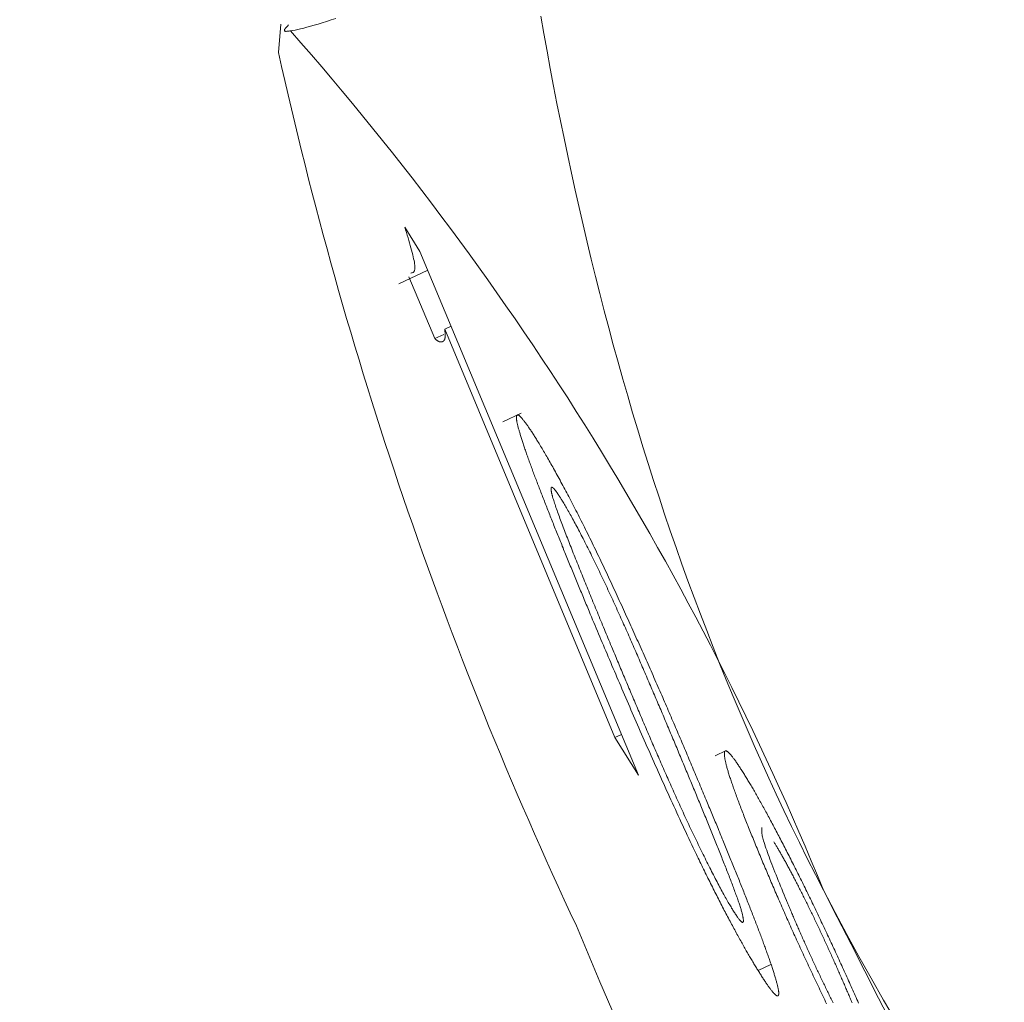
# Model space of a CAD drawing. Units: millimetres. Extents: x 280.5 to 337.9, y 162.4 to 226.8.
# Drawn here: x 320.1 to 320.2, y 171.1 to 171.1 of the extents above; entities that cross this region are included whole.
import ezdxf

# ---------------------------------------------------------------- set-up
doc = ezdxf.new("R2010")
doc.units = ezdxf.units.MM
doc.header["$MEASUREMENT"] = 0
doc.linetypes.add('AI-Linetype-0', pattern=[2.116667, 1.058333, -1.058333])
doc.layers.add('Ebene 1', color=7, linetype='Continuous', lineweight=0)

# ---------------------------------------------------------------- blocks, each defined once
blk = doc.blocks.new('Block_0')
at = {"layer": 'Ebene 1', "color": 250, "lineweight": 9}
for p, q in [((320.131835, 171.123716), (320.131764, 171.122845)), ((320.13568, 171.117433), (320.136147, 171.11668)), ((320.136147, 171.11668), (320.142915, 171.100451)), ((320.135499, 171.115678), (320.136391, 171.116096)), ((320.136609, 171.113978), (320.135809, 171.115896)), ((320.136888, 171.114109), (320.136609, 171.113978)), ((320.137115, 171.11436), (320.136916, 171.114267)), ((320.14219, 171.10162), (320.136916, 171.114267)), ((320.139284, 171.111669), (320.138712, 171.111401)), ((320.142389, 171.101713), (320.14219, 171.10162)), ((320.142915, 171.100451), (320.14219, 171.10162)), ((320.145638, 171.101219), (320.14529, 171.101056)), ((320.147023, 171.094584), (320.146626, 171.094398))]:
    blk.add_line(p, q, dxfattribs=at)
for points in [[(320.133541, 171.123898), (320.133395, 171.12385), (320.133255, 171.123805), (320.133121, 171.123764), (320.132993, 171.123725), (320.132872, 171.123689), (320.132757, 171.123656), (320.132649, 171.123626), (320.132547, 171.1236), (320.132452, 171.123576), (320.132363, 171.123555), (320.132281, 171.123538), (320.132206, 171.123524), (320.132137, 171.123513)], [(320.14865, 171.096886), (320.148398, 171.097378), (320.148149, 171.097872), (320.147903, 171.098367), (320.147661, 171.098864), (320.147423, 171.099363), (320.147187, 171.099864), (320.146956, 171.100365), (320.146728, 171.100869), (320.146503, 171.101373), (320.146282, 171.101879), (320.146064, 171.102386), (320.14585, 171.102893), (320.14564, 171.103402), (320.145433, 171.103912), (320.14523, 171.104422), (320.145031, 171.104934), (320.144835, 171.105446), (320.144642, 171.10596), (320.144452, 171.106475), (320.144266, 171.10699), (320.144084, 171.107507), (320.143904, 171.108025), (320.143728, 171.108543), (320.143555, 171.109063), (320.143386, 171.109584), (320.143219, 171.110105), (320.143056, 171.110628), (320.142895, 171.111151), (320.142738, 171.111676), (320.142584, 171.112201), (320.142433, 171.112727), (320.142284, 171.113254), (320.142139, 171.113782), (320.141997, 171.114311), (320.141857, 171.114841), (320.141721, 171.115372), (320.141587, 171.115903), (320.141456, 171.116435), (320.141327, 171.116969), (320.141201, 171.117503), (320.141078, 171.118037), (320.140958, 171.118573), (320.14084, 171.119109), (320.140725, 171.119646), (320.140612, 171.120184), (320.140502, 171.120723), (320.140394, 171.121262), (320.140289, 171.121802), (320.140186, 171.122343), (320.140085, 171.122885), (320.139987, 171.123427), (320.139891, 171.12397)], [(320.132137, 171.123513), (320.132117, 171.12351), (320.132096, 171.123507), (320.132077, 171.123504), (320.132058, 171.123502), (320.13204, 171.1235), (320.132023, 171.123499), (320.132007, 171.123498), (320.131993, 171.123498), (320.131981, 171.123499), (320.131971, 171.123501), (320.131963, 171.123504), (320.131956, 171.123507), (320.131952, 171.123512), (320.131949, 171.123517), (320.131947, 171.123523), (320.131947, 171.123529), (320.131949, 171.123537), (320.131952, 171.123545), (320.131956, 171.123553), (320.131961, 171.123562), (320.131967, 171.123571), (320.131975, 171.123581), (320.131983, 171.123592), (320.131992, 171.123603), (320.132001, 171.123614), (320.132011, 171.123625), (320.132022, 171.123637), (320.132033, 171.123648), (320.132045, 171.12366), (320.132057, 171.123672), (320.132069, 171.123685), (320.132081, 171.123697)], [(320.135869, 171.116009), (320.135883, 171.116013), (320.135897, 171.116016), (320.135911, 171.11602), (320.135924, 171.116026), (320.135937, 171.116032), (320.135949, 171.116041), (320.135959, 171.116051), (320.135969, 171.116064), (320.135977, 171.116079), (320.135984, 171.116098), (320.135989, 171.11612), (320.135992, 171.116146), (320.135993, 171.116175), (320.135992, 171.11621), (320.135989, 171.116249), (320.135983, 171.116293), (320.135976, 171.116342), (320.135965, 171.116395), (320.135953, 171.116452), (320.135939, 171.116513), (320.135924, 171.116577), (320.135907, 171.116645), (320.135888, 171.116715), (320.135868, 171.116788), (320.135847, 171.116864), (320.135825, 171.116941), (320.135802, 171.11702), (320.135779, 171.117101), (320.135755, 171.117183), (320.13573, 171.117266), (320.135705, 171.117349), (320.13568, 171.117433)], [(320.136916, 171.114267), (320.136918, 171.11425), (320.13692, 171.114234), (320.136923, 171.114218), (320.136924, 171.114202), (320.136926, 171.114187), (320.136928, 171.114172), (320.136929, 171.114157), (320.136931, 171.114143), (320.136932, 171.114129), (320.136932, 171.114116), (320.136933, 171.114103), (320.136933, 171.114091), (320.136933, 171.114079), (320.136933, 171.114068), (320.136932, 171.114057), (320.136932, 171.114047), (320.136931, 171.114037), (320.13693, 171.114028), (320.136928, 171.114018), (320.136927, 171.114009), (320.136926, 171.114001), (320.136924, 171.113992), (320.136922, 171.113984), (320.13692, 171.113976), (320.136918, 171.113969), (320.136916, 171.113962), (320.136914, 171.113955), (320.136911, 171.113949), (320.136909, 171.113943), (320.136906, 171.113937), (320.136903, 171.113931), (320.136899, 171.113926), (320.136896, 171.113922), (320.136893, 171.113917), (320.136889, 171.113913), (320.136885, 171.113909), (320.136882, 171.113905), (320.136878, 171.113902), (320.136873, 171.113899), (320.136869, 171.113896), (320.136865, 171.113893), (320.136861, 171.11389), (320.136856, 171.113888), (320.136852, 171.113886), (320.136847, 171.113884), (320.136842, 171.113882), (320.136837, 171.113881), (320.136833, 171.113879), (320.136828, 171.113878), (320.136822, 171.113877), (320.136817, 171.113876), (320.136812, 171.113876), (320.136807, 171.113875), (320.136801, 171.113875), (320.136796, 171.113875), (320.13679, 171.113875), (320.136784, 171.113876), (320.136778, 171.113876), (320.136772, 171.113877), (320.136766, 171.113879), (320.13676, 171.11388), (320.136753, 171.113882), (320.136747, 171.113884), (320.13674, 171.113887), (320.136733, 171.113889), (320.136726, 171.113893), (320.136719, 171.113896), (320.136712, 171.1139), (320.136704, 171.113905), (320.136696, 171.113909), (320.136688, 171.113915), (320.13668, 171.11392), (320.136672, 171.113927), (320.136663, 171.113933), (320.136654, 171.11394), (320.136645, 171.113947), (320.136636, 171.113955), (320.136627, 171.113963), (320.136618, 171.11397), (320.136609, 171.113978)], [(320.14139, 171.105533), (320.141368, 171.105585), (320.141346, 171.105638), (320.141324, 171.105691), (320.141302, 171.105743), (320.14128, 171.105796), (320.141258, 171.105849), (320.141236, 171.105901), (320.141214, 171.105954), (320.141192, 171.106007), (320.141171, 171.106059), (320.141149, 171.106111), (320.141127, 171.106164), (320.141106, 171.106216), (320.141084, 171.106268), (320.141062, 171.106321), (320.141041, 171.106373), (320.141019, 171.106425), (320.140998, 171.106477), (320.140976, 171.106529), (320.140955, 171.10658), (320.140934, 171.106632), (320.140912, 171.106684), (320.140891, 171.106735), (320.14087, 171.106787), (320.140849, 171.106838), (320.140828, 171.106889), (320.140807, 171.106941), (320.140786, 171.106992), (320.140765, 171.107043), (320.140744, 171.107094), (320.140723, 171.107145), (320.140703, 171.107195), (320.140682, 171.107246), (320.140661, 171.107297), (320.140641, 171.107347), (320.14062, 171.107397), (320.1406, 171.107448), (320.14058, 171.107498), (320.140559, 171.107548), (320.140539, 171.107598), (320.140519, 171.107647), (320.140499, 171.107697), (320.140479, 171.107746), (320.140459, 171.107796), (320.140439, 171.107845), (320.140419, 171.107894), (320.140399, 171.107943), (320.14038, 171.107993), (320.14036, 171.108041), (320.14034, 171.10809), (320.140321, 171.108139), (320.140301, 171.108188), (320.140282, 171.108236), (320.140263, 171.108285), (320.140243, 171.108333), (320.140224, 171.108381), (320.140205, 171.108429), (320.140186, 171.108477), (320.140167, 171.108524), (320.140148, 171.108572), (320.14013, 171.108619), (320.140111, 171.108666), (320.140093, 171.108713), (320.140074, 171.10876), (320.140056, 171.108806), (320.140038, 171.108852), (320.14002, 171.108899), (320.140002, 171.108945), (320.139984, 171.108991), (320.139966, 171.109036), (320.139948, 171.109082), (320.139931, 171.109127), (320.139913, 171.109173), (320.139896, 171.109218), (320.139878, 171.109263), (320.139861, 171.109307), (320.139844, 171.109352), (320.139827, 171.109396), (320.13981, 171.10944), (320.139794, 171.109483), (320.139777, 171.109527), (320.139761, 171.10957), (320.139744, 171.109613), (320.139728, 171.109655), (320.139712, 171.109698), (320.139697, 171.10974), (320.139681, 171.109782), (320.139665, 171.109823), (320.13965, 171.109865), (320.139635, 171.109906), (320.13962, 171.109947), (320.139605, 171.109987), (320.13959, 171.110028), (320.139575, 171.110068), (320.139561, 171.110108), (320.139546, 171.110147), (320.139532, 171.110186), (320.139518, 171.110225), (320.139504, 171.110263), (320.139491, 171.110301), (320.139477, 171.110339), (320.139464, 171.110376), (320.139451, 171.110413), (320.139438, 171.110449), (320.139426, 171.110485), (320.139414, 171.110521), (320.139402, 171.110556), (320.13939, 171.11059), (320.139378, 171.110625), (320.139367, 171.110659), (320.139356, 171.110692), (320.139345, 171.110725), (320.139334, 171.110758), (320.139324, 171.11079), (320.139313, 171.110822), (320.139303, 171.110853), (320.139293, 171.110884), (320.139283, 171.110915), (320.139274, 171.110945), (320.139265, 171.110974), (320.139256, 171.111003), (320.139248, 171.111031), (320.13924, 171.111059), (320.139232, 171.111086), (320.139224, 171.111112), (320.139217, 171.111138), (320.13921, 171.111163), (320.139203, 171.111188), (320.139196, 171.111213), (320.13919, 171.111237), (320.139184, 171.111261), (320.139178, 171.111284), (320.139173, 171.111306), (320.139167, 171.111328), (320.139163, 171.111349), (320.139158, 171.111369), (320.139154, 171.111388), (320.139151, 171.111406), (320.139148, 171.111424), (320.139145, 171.11144), (320.139143, 171.111456), (320.139141, 171.111471), (320.139139, 171.111486), (320.139138, 171.111499), (320.139137, 171.111513), (320.139137, 171.111525), (320.139136, 171.111536), (320.139137, 171.111547), (320.139137, 171.111557), (320.139138, 171.111566), (320.139139, 171.111575), (320.139141, 171.111582), (320.139143, 171.111589), (320.139146, 171.111595), (320.139148, 171.1116), (320.139152, 171.111604), (320.139155, 171.111608), (320.139159, 171.111611), (320.139164, 171.111612), (320.139169, 171.111614), (320.139174, 171.111614), (320.139179, 171.111614), (320.139185, 171.111613), (320.139191, 171.111611), (320.139197, 171.111609), (320.139204, 171.111605), (320.139211, 171.111602), (320.139218, 171.111597), (320.139226, 171.111591), (320.139235, 171.111585), (320.139243, 171.111577), (320.139253, 171.111569), (320.139262, 171.111559), (320.139272, 171.111549), (320.139283, 171.111537), (320.139293, 171.111526), (320.139304, 171.111513), (320.139316, 171.1115), (320.139327, 171.111486), (320.139339, 171.111472), (320.139351, 171.111457), (320.139364, 171.111441), (320.139376, 171.111425), (320.139389, 171.111408), (320.139402, 171.111391), (320.139415, 171.111373), (320.139429, 171.111355), (320.139443, 171.111336), (320.139457, 171.111316), (320.139471, 171.111296), (320.139486, 171.111275), (320.139501, 171.111254), (320.139516, 171.111232), (320.139532, 171.111209), (320.139547, 171.111186), (320.139563, 171.111162), (320.13958, 171.111137), (320.139596, 171.111112), (320.139613, 171.111087), (320.13963, 171.11106), (320.139647, 171.111034), (320.139664, 171.111006), (320.139682, 171.110978), (320.1397, 171.11095), (320.139718, 171.110922), (320.139736, 171.110893), (320.139754, 171.110864), (320.139772, 171.110835)], [(320.139772, 171.110835), (320.139795, 171.110798), (320.139817, 171.110761), (320.13984, 171.110724), (320.139863, 171.110686), (320.139886, 171.110648), (320.139909, 171.11061), (320.139932, 171.110571), (320.139956, 171.110532), (320.139979, 171.110492), (320.140003, 171.110451), (320.140028, 171.11041), (320.140053, 171.110368), (320.140078, 171.110324), (320.140103, 171.110281), (320.140129, 171.110236), (320.140155, 171.11019), (320.140181, 171.110144), (320.140208, 171.110097), (320.140234, 171.11005), (320.140262, 171.110001), (320.140289, 171.109952), (320.140317, 171.109903), (320.140345, 171.109852), (320.140373, 171.109801), (320.140401, 171.109749), (320.14043, 171.109697), (320.140459, 171.109644), (320.140488, 171.109591), (320.140517, 171.109536), (320.140547, 171.109482), (320.140576, 171.109426), (320.140606, 171.10937), (320.140637, 171.109314), (320.140667, 171.109257), (320.140698, 171.109199), (320.140728, 171.109141), (320.140759, 171.109082), (320.140791, 171.109022), (320.140822, 171.108962), (320.140853, 171.108902), (320.140885, 171.108841), (320.140917, 171.108779), (320.140949, 171.108717), (320.140982, 171.108654), (320.141014, 171.10859), (320.141047, 171.108526), (320.141079, 171.108462), (320.141112, 171.108397), (320.141145, 171.108332), (320.141179, 171.108266), (320.141212, 171.1082), (320.141245, 171.108133), (320.141279, 171.108066), (320.141312, 171.107998), (320.141346, 171.10793), (320.14138, 171.107861), (320.141414, 171.107793), (320.141448, 171.107724), (320.141482, 171.107654), (320.141516, 171.107584), (320.14155, 171.107514), (320.141584, 171.107444), (320.141618, 171.107374), (320.141652, 171.107303), (320.141686, 171.107232), (320.14172, 171.107161), (320.141754, 171.10709), (320.141788, 171.107018), (320.141822, 171.106947), (320.141855, 171.106875), (320.141889, 171.106803), (320.141923, 171.106731), (320.141957, 171.10666), (320.14199, 171.106588), (320.142024, 171.106516), (320.142057, 171.106444), (320.142091, 171.106372), (320.142124, 171.1063), (320.142158, 171.106229), (320.142191, 171.106157), (320.142224, 171.106085), (320.142257, 171.106013), (320.14229, 171.105942), (320.142323, 171.10587), (320.142356, 171.105798), (320.142389, 171.105727), (320.142421, 171.105655), (320.142454, 171.105584), (320.142487, 171.105512), (320.142519, 171.105441), (320.142551, 171.10537), (320.142584, 171.105299), (320.142616, 171.105227), (320.142648, 171.105156), (320.142681, 171.105085), (320.142713, 171.105014), (320.142745, 171.104943), (320.142777, 171.104873), (320.142808, 171.104802), (320.14284, 171.104731), (320.142872, 171.104661), (320.142904, 171.10459), (320.142935, 171.10452), (320.142967, 171.104449), (320.142998, 171.104379), (320.143029, 171.104309), (320.143061, 171.104239), (320.143092, 171.104169), (320.143123, 171.104099), (320.143154, 171.104029), (320.143185, 171.10396), (320.143216, 171.10389), (320.143247, 171.10382), (320.143277, 171.103751), (320.143308, 171.103682), (320.143339, 171.103613), (320.143369, 171.103544), (320.143399, 171.103475), (320.14343, 171.103406), (320.14346, 171.103337), (320.14349, 171.103269), (320.14352, 171.1032), (320.14355, 171.103132), (320.143579, 171.103064), (320.143609, 171.102996), (320.143639, 171.102928), (320.143668, 171.10286), (320.143697, 171.102793), (320.143726, 171.102726), (320.143755, 171.102659), (320.143784, 171.102591), (320.143813, 171.102525), (320.143842, 171.102458), (320.143871, 171.102391), (320.143899, 171.102325), (320.143928, 171.102259), (320.143956, 171.102193), (320.143984, 171.102127), (320.144013, 171.102061), (320.144041, 171.101995), (320.144069, 171.101929), (320.144097, 171.101864), (320.144125, 171.101798), (320.144153, 171.101733), (320.14418, 171.101668), (320.144208, 171.101602), (320.144236, 171.101537), (320.144263, 171.101472), (320.144291, 171.101407), (320.144319, 171.101342), (320.144346, 171.101278), (320.144374, 171.101213), (320.144401, 171.101148), (320.144428, 171.101084), (320.144455, 171.101019), (320.144483, 171.100955), (320.14451, 171.100891), (320.144537, 171.100827), (320.144564, 171.100763), (320.144591, 171.100699), (320.144617, 171.100635), (320.144644, 171.100572), (320.144671, 171.100508), (320.144698, 171.100444), (320.144724, 171.100381), (320.144751, 171.100318), (320.144777, 171.100255), (320.144804, 171.100191), (320.14483, 171.100128), (320.144857, 171.100065), (320.144883, 171.100002), (320.144909, 171.099939), (320.144936, 171.099876), (320.144962, 171.099813), (320.144988, 171.099751), (320.145014, 171.099688)], [(320.140545, 171.108975), (320.140534, 171.108992), (320.140524, 171.109009), (320.140513, 171.109026), (320.140503, 171.109043), (320.140492, 171.109059), (320.140482, 171.109075), (320.140471, 171.109091), (320.140461, 171.109107), (320.140451, 171.109122), (320.140442, 171.109137), (320.140432, 171.109151), (320.140423, 171.109165), (320.140414, 171.109179), (320.140405, 171.109192), (320.140396, 171.109204), (320.140387, 171.109216), (320.140379, 171.109228), (320.140371, 171.109239), (320.140363, 171.10925), (320.140355, 171.10926), (320.140347, 171.10927), (320.14034, 171.109279), (320.140333, 171.109288), (320.140325, 171.109297), (320.140319, 171.109305), (320.140312, 171.109313), (320.140306, 171.10932), (320.140299, 171.109327), (320.140293, 171.109333), (320.140287, 171.109339), (320.140282, 171.109345), (320.140276, 171.10935), (320.140271, 171.109355), (320.140266, 171.109359), (320.140261, 171.109363), (320.140256, 171.109366), (320.140252, 171.109369), (320.140248, 171.109371), (320.140244, 171.109373), (320.14024, 171.109374), (320.140237, 171.109374), (320.140233, 171.109374), (320.14023, 171.109374), (320.140228, 171.109373), (320.140225, 171.109372), (320.140223, 171.10937), (320.140221, 171.109368), (320.140219, 171.109365), (320.140217, 171.109362), (320.140215, 171.109359), (320.140214, 171.109355), (320.140213, 171.109351), (320.140212, 171.109347), (320.140211, 171.109342), (320.14021, 171.109337), (320.14021, 171.109331), (320.140209, 171.109325), (320.140209, 171.109319), (320.140209, 171.109312), (320.14021, 171.109304), (320.14021, 171.109296), (320.140211, 171.109288), (320.140212, 171.109279), (320.140214, 171.10927), (320.140215, 171.10926), (320.140217, 171.10925), (320.140219, 171.109239), (320.140221, 171.109228), (320.140223, 171.109217), (320.140226, 171.109205), (320.140228, 171.109193), (320.140231, 171.109181), (320.140234, 171.109169), (320.140237, 171.109156), (320.14024, 171.109143), (320.140243, 171.10913), (320.140247, 171.109117), (320.14025, 171.109103), (320.140253, 171.10909), (320.140256, 171.109076)], [(320.140256, 171.109076), (320.140269, 171.109038), (320.140281, 171.108999), (320.140293, 171.10896), (320.140306, 171.10892), (320.140319, 171.10888), (320.140333, 171.108838), (320.140348, 171.108795), (320.140363, 171.10875), (320.140379, 171.108704), (320.140396, 171.108656), (320.140413, 171.108608), (320.140431, 171.108558), (320.14045, 171.108508), (320.140468, 171.108457), (320.140487, 171.108406), (320.140507, 171.108353), (320.140526, 171.108301), (320.140546, 171.108248), (320.140566, 171.108194), (320.140587, 171.10814), (320.140608, 171.108085), (320.140629, 171.10803), (320.14065, 171.107974), (320.140671, 171.107918), (320.140693, 171.107862), (320.140715, 171.107805), (320.140738, 171.107747), (320.14076, 171.10769), (320.140783, 171.107631), (320.140806, 171.107573), (320.140829, 171.107514), (320.140852, 171.107454), (320.140876, 171.107395), (320.1409, 171.107334), (320.140924, 171.107274), (320.140948, 171.107213), (320.140972, 171.107152), (320.140997, 171.107091), (320.141021, 171.107029), (320.141046, 171.106968), (320.141071, 171.106906), (320.141096, 171.106844), (320.141121, 171.106781), (320.141146, 171.106719), (320.141171, 171.106656), (320.141197, 171.106593), (320.141222, 171.10653), (320.141248, 171.106467), (320.141273, 171.106404), (320.141299, 171.106341), (320.141325, 171.106277), (320.141351, 171.106213), (320.141377, 171.106149), (320.141403, 171.106085), (320.14143, 171.10602), (320.141456, 171.105956), (320.141483, 171.105891), (320.141509, 171.105826), (320.141536, 171.105761), (320.141563, 171.105696), (320.14159, 171.105631), (320.141617, 171.105565), (320.141644, 171.105499), (320.141671, 171.105434), (320.141698, 171.105368), (320.141725, 171.105302), (320.141753, 171.105236), (320.14178, 171.105169), (320.141807, 171.105103), (320.141835, 171.105037), (320.141862, 171.10497), (320.14189, 171.104904), (320.141918, 171.104837), (320.141945, 171.104771), (320.141973, 171.104704), (320.142001, 171.104637), (320.142028, 171.10457), (320.142056, 171.104504), (320.142084, 171.104437), (320.142112, 171.10437)], [(320.144287, 171.100863), (320.144264, 171.100918), (320.14424, 171.100974), (320.144217, 171.101029), (320.144194, 171.101084), (320.144171, 171.10114), (320.144148, 171.101195), (320.144125, 171.10125), (320.144102, 171.101306), (320.144078, 171.101361), (320.144055, 171.101417), (320.144032, 171.101472), (320.144009, 171.101528), (320.143985, 171.101583), (320.143962, 171.101639), (320.143939, 171.101695), (320.143915, 171.101751), (320.143892, 171.101807), (320.143868, 171.101863), (320.143844, 171.101919), (320.143821, 171.101975), (320.143797, 171.102031), (320.143773, 171.102088), (320.143749, 171.102144), (320.143726, 171.102201), (320.143702, 171.102257), (320.143678, 171.102314), (320.143654, 171.102371), (320.14363, 171.102427), (320.143606, 171.102484), (320.143581, 171.102541), (320.143557, 171.102598), (320.143533, 171.102655), (320.143509, 171.102713), (320.143484, 171.10277), (320.14346, 171.102827), (320.143436, 171.102884), (320.143411, 171.102942), (320.143387, 171.102999), (320.143362, 171.103057), (320.143337, 171.103115), (320.143313, 171.103172), (320.143288, 171.10323), (320.143263, 171.103288), (320.143238, 171.103346), (320.143213, 171.103404), (320.143188, 171.103462), (320.143163, 171.103521), (320.143138, 171.103579), (320.143113, 171.103638), (320.143088, 171.103696), (320.143063, 171.103755), (320.143037, 171.103813), (320.143012, 171.103872), (320.142986, 171.103931), (320.142961, 171.10399), (320.142935, 171.10405), (320.142909, 171.104109), (320.142884, 171.104168), (320.142858, 171.104228), (320.142832, 171.104288), (320.142806, 171.104347), (320.142779, 171.104407), (320.142753, 171.104467), (320.142727, 171.104528), (320.1427, 171.104588), (320.142674, 171.104648), (320.142647, 171.104709), (320.14262, 171.104769), (320.142594, 171.10483), (320.142567, 171.104891), (320.14254, 171.104952), (320.142513, 171.105013), (320.142485, 171.105075), (320.142458, 171.105136), (320.142431, 171.105198), (320.142403, 171.105259), (320.142375, 171.105321), (320.142347, 171.105383), (320.14232, 171.105445), (320.142291, 171.105508), (320.142263, 171.10557), (320.142235, 171.105633), (320.142207, 171.105695), (320.142178, 171.105758), (320.142149, 171.105821), (320.14212, 171.105884), (320.142091, 171.105947), (320.142062, 171.10601), (320.142033, 171.106073), (320.142004, 171.106136), (320.141974, 171.1062), (320.141945, 171.106263), (320.141915, 171.106326), (320.141885, 171.106389), (320.141856, 171.106452), (320.141826, 171.106515), (320.141796, 171.106578), (320.141766, 171.10664), (320.141736, 171.106703), (320.141706, 171.106765), (320.141676, 171.106827), (320.141646, 171.106889), (320.141616, 171.106951), (320.141587, 171.107013), (320.141557, 171.107074), (320.141527, 171.107135), (320.141497, 171.107196), (320.141467, 171.107256), (320.141438, 171.107317), (320.141408, 171.107377), (320.141378, 171.107436), (320.141349, 171.107495), (320.14132, 171.107553), (320.14129, 171.107611), (320.141261, 171.107668), (320.141233, 171.107725), (320.141204, 171.107781), (320.141176, 171.107836), (320.141147, 171.107891), (320.141119, 171.107945), (320.141091, 171.107999), (320.141064, 171.108052), (320.141036, 171.108104), (320.141009, 171.108155), (320.140982, 171.108206), (320.140956, 171.108255), (320.14093, 171.108304), (320.140904, 171.108351), (320.140879, 171.108398), (320.140854, 171.108444), (320.140829, 171.108488), (320.140805, 171.108532), (320.140781, 171.108575), (320.140757, 171.108616), (320.140734, 171.108657), (320.140711, 171.108696), (320.140689, 171.108735), (320.140668, 171.108772), (320.140646, 171.108808), (320.140626, 171.108842), (320.140605, 171.108876), (320.140585, 171.10891), (320.140565, 171.108943), (320.140545, 171.108975)], [(320.144711, 171.097998), (320.144664, 171.098098), (320.144617, 171.098197), (320.14457, 171.098296), (320.144523, 171.098395), (320.144477, 171.098495), (320.14443, 171.098594), (320.144383, 171.098693), (320.144337, 171.098793), (320.14429, 171.098892), (320.144244, 171.098992), (320.144198, 171.099091), (320.144152, 171.099191), (320.144106, 171.09929), (320.144061, 171.09939), (320.144015, 171.099489), (320.14397, 171.099588), (320.143925, 171.099687), (320.14388, 171.099786), (320.143835, 171.099885), (320.14379, 171.099983), (320.143745, 171.100082), (320.143701, 171.10018), (320.143657, 171.100278), (320.143613, 171.100376), (320.143569, 171.100474), (320.143525, 171.100572), (320.143482, 171.100669), (320.143438, 171.100766), (320.143395, 171.100863), (320.143352, 171.10096), (320.143309, 171.101056), (320.143267, 171.101152), (320.143224, 171.101249), (320.143182, 171.101344), (320.14314, 171.10144), (320.143098, 171.101535), (320.143056, 171.101631), (320.143014, 171.101726), (320.142973, 171.10182), (320.142931, 171.101915), (320.14289, 171.102009), (320.142849, 171.102104), (320.142808, 171.102198), (320.142767, 171.102291), (320.142727, 171.102385), (320.142686, 171.102478), (320.142646, 171.102571), (320.142606, 171.102664), (320.142566, 171.102757), (320.142526, 171.102849), (320.142486, 171.102942), (320.142447, 171.103034), (320.142407, 171.103126), (320.142368, 171.103217), (320.142329, 171.103309), (320.14229, 171.1034), (320.142251, 171.103491), (320.142212, 171.103582), (320.142173, 171.103672), (320.142135, 171.103763), (320.142097, 171.103853), (320.142058, 171.103943), (320.14202, 171.104033), (320.141982, 171.104122), (320.141945, 171.104211), (320.141907, 171.104301), (320.141869, 171.10439), (320.141832, 171.104478), (320.141795, 171.104567), (320.141757, 171.104655), (320.14172, 171.104743), (320.141683, 171.104831), (320.141646, 171.104919), (320.14161, 171.105007), (320.141573, 171.105095), (320.141536, 171.105183), (320.141499, 171.10527), (320.141463, 171.105358), (320.141426, 171.105445), (320.14139, 171.105533)], [(320.142112, 171.10437), (320.142135, 171.104315), (320.142158, 171.10426), (320.142181, 171.104205), (320.142204, 171.10415), (320.142227, 171.104094), (320.14225, 171.104039), (320.142273, 171.103984), (320.142296, 171.103929), (320.142319, 171.103873), (320.142343, 171.103818), (320.142366, 171.103763), (320.142389, 171.103707), (320.142412, 171.103652), (320.142435, 171.103596), (320.142459, 171.103541), (320.142482, 171.103485), (320.142506, 171.103429), (320.142529, 171.103374), (320.142553, 171.103318), (320.142576, 171.103262), (320.1426, 171.103206), (320.142623, 171.10315), (320.142647, 171.103093), (320.142671, 171.103037), (320.142695, 171.102981), (320.142718, 171.102924), (320.142742, 171.102868), (320.142766, 171.102811), (320.14279, 171.102755), (320.142814, 171.102698), (320.142838, 171.102641), (320.142863, 171.102584), (320.142887, 171.102527), (320.142911, 171.10247), (320.142935, 171.102413), (320.14296, 171.102356), (320.142984, 171.102298), (320.143009, 171.102241), (320.143033, 171.102184), (320.143058, 171.102126), (320.143082, 171.102068), (320.143107, 171.102011), (320.143132, 171.101953), (320.143156, 171.101895), (320.143181, 171.101837), (320.143206, 171.101779), (320.143231, 171.101721), (320.143256, 171.101663), (320.143281, 171.101605), (320.143306, 171.101546), (320.143331, 171.101488), (320.143357, 171.101429), (320.143382, 171.101371), (320.143407, 171.101312), (320.143433, 171.101253), (320.143458, 171.101194), (320.143484, 171.101135), (320.14351, 171.101076), (320.143536, 171.101017), (320.143561, 171.100957), (320.143587, 171.100898), (320.143613, 171.100838), (320.14364, 171.100778), (320.143666, 171.100718), (320.143692, 171.100658), (320.143719, 171.100598), (320.143745, 171.100537), (320.143772, 171.100477), (320.143798, 171.100416), (320.143825, 171.100356), (320.143852, 171.100295), (320.143879, 171.100234), (320.143906, 171.100173), (320.143934, 171.100111), (320.143961, 171.10005), (320.143989, 171.099988), (320.144016, 171.099927), (320.144044, 171.099865), (320.144072, 171.099803), (320.1441, 171.099741), (320.144128, 171.099679), (320.144156, 171.099616), (320.144184, 171.099554), (320.144213, 171.099492), (320.144241, 171.099429), (320.14427, 171.099366), (320.144298, 171.099303), (320.144327, 171.099241), (320.144356, 171.099178), (320.144386, 171.099115), (320.144415, 171.099052), (320.144445, 171.098989), (320.144474, 171.098925), (320.144504, 171.098863), (320.144533, 171.0988), (320.144563, 171.098737), (320.144593, 171.098674), (320.144623, 171.098612), (320.144653, 171.09855), (320.144683, 171.098488), (320.144712, 171.098426), (320.144742, 171.098364), (320.144772, 171.098303), (320.144802, 171.098241), (320.144832, 171.09818), (320.144862, 171.09812), (320.144891, 171.098059), (320.144921, 171.097999), (320.14495, 171.097939), (320.14498, 171.097879), (320.145009, 171.09782), (320.145039, 171.097761), (320.145068, 171.097703), (320.145097, 171.097645), (320.145126, 171.097587), (320.145155, 171.09753), (320.145184, 171.097474), (320.145213, 171.097418), (320.145241, 171.097362), (320.145269, 171.097308), (320.145297, 171.097254), (320.145325, 171.097201), (320.145352, 171.097148), (320.145379, 171.097097), (320.145406, 171.097046), (320.145433, 171.096997), (320.145459, 171.096948), (320.145485, 171.0969), (320.14551, 171.096853), (320.145536, 171.096806), (320.14556, 171.096761), (320.145585, 171.096717), (320.145609, 171.096674), (320.145633, 171.096632), (320.145656, 171.096591), (320.145678, 171.096552), (320.145701, 171.096513), (320.145722, 171.096476), (320.145744, 171.09644), (320.145765, 171.096405), (320.145785, 171.09637), (320.145805, 171.096337), (320.145826, 171.096304), (320.145846, 171.096271)], [(320.146731, 171.09785), (320.146707, 171.097906), (320.146684, 171.097963), (320.146661, 171.098019), (320.146637, 171.098075), (320.146614, 171.098131), (320.146591, 171.098187), (320.146568, 171.098243), (320.146545, 171.098298), (320.146523, 171.098354), (320.1465, 171.098409), (320.146478, 171.098463), (320.146456, 171.098518), (320.146434, 171.098572), (320.146412, 171.098625), (320.14639, 171.098679), (320.146369, 171.098732), (320.146348, 171.098785), (320.146327, 171.098837), (320.146306, 171.098889), (320.146286, 171.09894), (320.146265, 171.098992), (320.146245, 171.099043), (320.146225, 171.099093), (320.146206, 171.099143), (320.146186, 171.099193), (320.146167, 171.099242), (320.146148, 171.099291), (320.146129, 171.099339), (320.146111, 171.099387), (320.146093, 171.099435), (320.146075, 171.099482), (320.146057, 171.099528), (320.14604, 171.099574), (320.146023, 171.099619), (320.146006, 171.099664), (320.14599, 171.099709), (320.145973, 171.099753), (320.145957, 171.099796), (320.145942, 171.099839), (320.145926, 171.099882), (320.145911, 171.099924), (320.145896, 171.099965), (320.145881, 171.100006), (320.145867, 171.100047), (320.145853, 171.100087), (320.145839, 171.100126), (320.145826, 171.100164), (320.145813, 171.100202), (320.1458, 171.100239), (320.145788, 171.100276), (320.145776, 171.100312), (320.145764, 171.100347), (320.145753, 171.100381), (320.145742, 171.100415), (320.145732, 171.100448), (320.145722, 171.100481), (320.145712, 171.100512), (320.145702, 171.100544), (320.145693, 171.100574), (320.145684, 171.100604), (320.145676, 171.100633), (320.145668, 171.100661), (320.14566, 171.100689), (320.145653, 171.100716), (320.145646, 171.100743), (320.145639, 171.100768), (320.145633, 171.100793), (320.145627, 171.100817), (320.145621, 171.100841), (320.145616, 171.100863), (320.145611, 171.100885), (320.145606, 171.100906), (320.145602, 171.100927), (320.145598, 171.100947), (320.145595, 171.100966), (320.145592, 171.100984), (320.145589, 171.101002), (320.145587, 171.101019), (320.145585, 171.101035), (320.145583, 171.101051), (320.145581, 171.101066), (320.14558, 171.10108), (320.14558, 171.101094), (320.145579, 171.101107), (320.145579, 171.101119), (320.145579, 171.101131), (320.14558, 171.101142), (320.14558, 171.101152), (320.145582, 171.101161), (320.145583, 171.10117), (320.145585, 171.101177), (320.145588, 171.101184), (320.145591, 171.10119), (320.145594, 171.101195), (320.145598, 171.101199), (320.145602, 171.101202), (320.145607, 171.101204), (320.145612, 171.101206), (320.145617, 171.101206), (320.145623, 171.101206), (320.145629, 171.101205), (320.145636, 171.101204), (320.145642, 171.101201), (320.14565, 171.101198), (320.145657, 171.101194), (320.145665, 171.10119), (320.145673, 171.101184), (320.145682, 171.101178), (320.145691, 171.10117), (320.1457, 171.101162), (320.14571, 171.101153), (320.14572, 171.101144), (320.145731, 171.101133), (320.145742, 171.101122), (320.145753, 171.10111), (320.145764, 171.101097), (320.145776, 171.101083), (320.145789, 171.101069), (320.145801, 171.101054), (320.145814, 171.101038), (320.145827, 171.101021), (320.145841, 171.101003), (320.145855, 171.100985), (320.145869, 171.100966), (320.145884, 171.100947), (320.145899, 171.100926), (320.145914, 171.100905), (320.14593, 171.100883), (320.145946, 171.10086), (320.145962, 171.100837), (320.145978, 171.100813), (320.145995, 171.100788), (320.146012, 171.100762), (320.14603, 171.100736), (320.146048, 171.100709), (320.146066, 171.100681), (320.146084, 171.100653), (320.146103, 171.100624), (320.146122, 171.100594), (320.14614, 171.100564), (320.14616, 171.100534), (320.146179, 171.100503), (320.146198, 171.100473), (320.146217, 171.100442)], [(320.145846, 171.096271), (320.145864, 171.096242), (320.145882, 171.096213), (320.1459, 171.096185), (320.145918, 171.096158), (320.145935, 171.096132), (320.145952, 171.096106), (320.145968, 171.096082), (320.145984, 171.096059), (320.145999, 171.096038), (320.146013, 171.096018), (320.146027, 171.096), (320.14604, 171.095984), (320.146052, 171.095969), (320.146064, 171.095955), (320.146075, 171.095943), (320.146085, 171.095933), (320.146095, 171.095923), (320.146104, 171.095915), (320.146113, 171.095908), (320.146121, 171.095902), (320.146128, 171.095898), (320.146135, 171.095895), (320.146141, 171.095893), (320.146147, 171.095893), (320.146152, 171.095894), (320.146156, 171.095896), (320.14616, 171.0959), (320.146163, 171.095905), (320.146166, 171.095911), (320.146167, 171.095919), (320.146169, 171.095928), (320.146169, 171.095939), (320.146169, 171.09595), (320.146169, 171.095962), (320.146168, 171.095976), (320.146166, 171.09599), (320.146164, 171.096006), (320.146162, 171.096022), (320.146159, 171.09604), (320.146156, 171.096058), (320.146152, 171.096078), (320.146148, 171.096098), (320.146143, 171.096119), (320.146138, 171.096141), (320.146132, 171.096165), (320.146126, 171.096189), (320.146119, 171.096214), (320.146112, 171.09624), (320.146104, 171.096268), (320.146095, 171.096297), (320.146086, 171.096326), (320.146077, 171.096357), (320.146067, 171.096389), (320.146056, 171.096422), (320.146045, 171.096456), (320.146033, 171.096491), (320.146021, 171.096527), (320.146008, 171.096564), (320.145995, 171.096601), (320.145981, 171.09664), (320.145967, 171.096679), (320.145953, 171.096719), (320.145938, 171.09676), (320.145923, 171.096801), (320.145908, 171.096843), (320.145892, 171.096885), (320.145876, 171.096928), (320.14586, 171.096971), (320.145844, 171.097015), (320.145827, 171.097059), (320.14581, 171.097103), (320.145793, 171.097148), (320.145776, 171.097193), (320.145758, 171.097239), (320.145741, 171.097285), (320.145723, 171.097331), (320.145705, 171.097377), (320.145687, 171.097424), (320.145669, 171.097471), (320.14565, 171.097519), (320.145631, 171.097567), (320.145613, 171.097615), (320.145594, 171.097663), (320.145575, 171.097711), (320.145555, 171.09776), (320.145536, 171.097809), (320.145516, 171.097858), (320.145497, 171.097907), (320.145477, 171.097957), (320.145457, 171.098007), (320.145437, 171.098057), (320.145417, 171.098107), (320.145397, 171.098157), (320.145377, 171.098208), (320.145357, 171.098258), (320.145336, 171.098309), (320.145316, 171.09836), (320.145295, 171.098411), (320.145275, 171.098462), (320.145254, 171.098513), (320.145233, 171.098564), (320.145212, 171.098616), (320.145192, 171.098668), (320.145171, 171.098719), (320.14515, 171.098771), (320.145128, 171.098823), (320.145107, 171.098875), (320.145086, 171.098927), (320.145065, 171.09898), (320.145043, 171.099032), (320.145022, 171.099084), (320.145, 171.099137), (320.144979, 171.09919), (320.144957, 171.099242), (320.144936, 171.099295), (320.144914, 171.099348), (320.144892, 171.099401), (320.14487, 171.099455), (320.144848, 171.099508), (320.144826, 171.099561), (320.144804, 171.099615), (320.144782, 171.099668), (320.14476, 171.099722), (320.144738, 171.099775), (320.144716, 171.099829), (320.144694, 171.099883), (320.144671, 171.099937), (320.144649, 171.099991), (320.144627, 171.100045), (320.144604, 171.100099), (320.144582, 171.100154), (320.144559, 171.100208), (320.144537, 171.100262), (320.144514, 171.100317), (320.144491, 171.100371), (320.144469, 171.100426), (320.144446, 171.10048), (320.144423, 171.100535), (320.1444, 171.10059), (320.144378, 171.100644), (320.144355, 171.100699), (320.144332, 171.100754), (320.144309, 171.100808), (320.144287, 171.100863)], [(320.146217, 171.100442), (320.146236, 171.100412), (320.146254, 171.100382), (320.146273, 171.100352), (320.146291, 171.100321), (320.14631, 171.10029), (320.146329, 171.100259), (320.146348, 171.100227), (320.146368, 171.100195), (320.146387, 171.100162), (320.146407, 171.100129), (320.146427, 171.100095), (320.146447, 171.100061), (320.146468, 171.100026), (320.146488, 171.09999), (320.146509, 171.099954), (320.14653, 171.099917), (320.146552, 171.09988), (320.146573, 171.099842), (320.146595, 171.099804), (320.146617, 171.099766), (320.146639, 171.099727), (320.146661, 171.099687), (320.146683, 171.099648), (320.146705, 171.099608), (320.146728, 171.099568), (320.146751, 171.099527), (320.146774, 171.099486), (320.146797, 171.099444), (320.14682, 171.099401), (320.146844, 171.099359), (320.146867, 171.099315), (320.146891, 171.099271), (320.146915, 171.099227), (320.146939, 171.099182), (320.146964, 171.099137), (320.146988, 171.099092), (320.147013, 171.099046), (320.147037, 171.099), (320.147062, 171.098954), (320.147087, 171.098907), (320.147112, 171.09886), (320.147137, 171.098812), (320.147163, 171.098765), (320.147188, 171.098716), (320.147214, 171.098668), (320.147239, 171.098619), (320.147265, 171.098569), (320.147291, 171.098519), (320.147317, 171.098469), (320.147343, 171.098419), (320.14737, 171.098368), (320.147396, 171.098317), (320.147423, 171.098266), (320.147449, 171.098214), (320.147476, 171.098163), (320.147502, 171.098111), (320.147529, 171.098059), (320.147556, 171.098006), (320.147583, 171.097953), (320.14761, 171.097901), (320.147637, 171.097847), (320.147664, 171.097794), (320.147691, 171.09774), (320.147718, 171.097686), (320.147746, 171.097632), (320.147773, 171.097577), (320.147801, 171.097522), (320.147828, 171.097467), (320.147856, 171.097411), (320.147884, 171.097356), (320.147911, 171.0973), (320.147939, 171.097244), (320.147967, 171.097187), (320.147995, 171.097131), (320.148023, 171.097074), (320.14805, 171.097018), (320.148078, 171.096961), (320.148106, 171.096904), (320.148134, 171.096847), (320.148162, 171.096789), (320.14819, 171.096732), (320.148218, 171.096674), (320.148246, 171.096617), (320.148274, 171.096559), (320.148302, 171.096501), (320.148331, 171.096442), (320.148359, 171.096384), (320.148387, 171.096326), (320.148415, 171.096267), (320.148443, 171.096208), (320.148471, 171.09615), (320.148499, 171.096091), (320.148527, 171.096032), (320.148555, 171.095973), (320.148583, 171.095914), (320.14861, 171.095855), (320.148638, 171.095796), (320.148666, 171.095737), (320.148694, 171.095678), (320.148722, 171.095619), (320.14875, 171.09556), (320.148777, 171.0955), (320.148805, 171.095441), (320.148833, 171.095382), (320.14886, 171.095323), (320.148888, 171.095264), (320.148916, 171.095204), (320.148943, 171.095145), (320.14897, 171.095086), (320.148998, 171.095027), (320.149025, 171.094968), (320.149052, 171.094908), (320.14908, 171.094849), (320.149107, 171.09479), (320.149134, 171.094731), (320.149161, 171.094672), (320.149188, 171.094613), (320.149215, 171.094554), (320.149242, 171.094495), (320.149269, 171.094437), (320.149295, 171.094378), (320.149322, 171.094319), (320.149348, 171.094261), (320.149375, 171.094202), (320.149401, 171.094144), (320.149428, 171.094085), (320.149454, 171.094027), (320.14948, 171.093969), (320.149506, 171.093911), (320.149532, 171.093853), (320.149558, 171.093795), (320.149583, 171.093737), (320.149609, 171.09368), (320.149635, 171.093622), (320.14966, 171.093565), (320.149686, 171.093507), (320.149711, 171.09345), (320.149736, 171.093393)], [(320.145014, 171.099688), (320.145036, 171.099635), (320.145058, 171.099582), (320.14508, 171.09953), (320.145102, 171.099477), (320.145124, 171.099424), (320.145146, 171.099372), (320.145168, 171.099319), (320.145189, 171.099267), (320.145211, 171.099214), (320.145233, 171.099162), (320.145255, 171.099109), (320.145276, 171.099057), (320.145298, 171.099005), (320.14532, 171.098953), (320.145341, 171.0989), (320.145363, 171.098848), (320.145384, 171.098796), (320.145406, 171.098744), (320.145427, 171.098693), (320.145448, 171.098641), (320.14547, 171.098589), (320.145491, 171.098538), (320.145512, 171.098486), (320.145533, 171.098435), (320.145554, 171.098383), (320.145575, 171.098332), (320.145596, 171.098281), (320.145617, 171.09823), (320.145638, 171.098179), (320.145659, 171.098129), (320.145679, 171.098078), (320.1457, 171.098027), (320.145721, 171.097977), (320.145741, 171.097926), (320.145762, 171.097876), (320.145782, 171.097825), (320.145803, 171.097775), (320.145823, 171.097725), (320.145844, 171.097675), (320.145864, 171.097625), (320.145884, 171.097575), (320.145904, 171.097525), (320.145924, 171.097475), (320.145944, 171.097426), (320.145964, 171.097376), (320.145984, 171.097327), (320.146004, 171.097278), (320.146024, 171.097229), (320.146043, 171.09718), (320.146063, 171.097131), (320.146082, 171.097083), (320.146102, 171.097035), (320.146121, 171.096987), (320.14614, 171.096939), (320.146159, 171.096891), (320.146178, 171.096843), (320.146197, 171.096796), (320.146216, 171.096748), (320.146234, 171.096701), (320.146253, 171.096653), (320.146272, 171.096606), (320.14629, 171.096559), (320.146309, 171.096512), (320.146327, 171.096465), (320.146346, 171.096418), (320.146364, 171.096372), (320.146382, 171.096325), (320.146401, 171.096279), (320.146419, 171.096233), (320.146436, 171.096187), (320.146454, 171.096141), (320.146472, 171.096096), (320.146489, 171.096051), (320.146507, 171.096006), (320.146524, 171.095961), (320.146541, 171.095917), (320.146558, 171.095872), (320.146575, 171.095828), (320.146592, 171.095785), (320.146608, 171.095741), (320.146625, 171.095698), (320.146641, 171.095655), (320.146657, 171.095612), (320.146673, 171.09557), (320.146689, 171.095527), (320.146705, 171.095485), (320.146721, 171.095444), (320.146736, 171.095402), (320.146751, 171.095361), (320.146767, 171.09532), (320.146782, 171.095279), (320.146796, 171.095239), (320.146811, 171.095199), (320.146826, 171.095159), (320.14684, 171.09512), (320.146854, 171.09508), (320.146868, 171.095042), (320.146882, 171.095003), (320.146896, 171.094964), (320.14691, 171.094926), (320.146923, 171.094889), (320.146936, 171.094851), (320.14695, 171.094814), (320.146962, 171.094778), (320.146975, 171.094741), (320.146988, 171.094705), (320.147, 171.09467), (320.147012, 171.094635), (320.147024, 171.0946), (320.147035, 171.094566), (320.147047, 171.094532), (320.147058, 171.094499), (320.147069, 171.094466), (320.147079, 171.094434), (320.147089, 171.094402), (320.147099, 171.094371), (320.147109, 171.094341), (320.147118, 171.094311), (320.147127, 171.094281), (320.147136, 171.094252), (320.147145, 171.094224), (320.147153, 171.094196), (320.147161, 171.094168), (320.147169, 171.094141), (320.147177, 171.094115), (320.147184, 171.094089), (320.147191, 171.094063), (320.147198, 171.094038), (320.147205, 171.094014), (320.147211, 171.09399), (320.147217, 171.093966), (320.147223, 171.093944), (320.147228, 171.093922), (320.147233, 171.0939), (320.147238, 171.093879), (320.147242, 171.093859), (320.147246, 171.09384), (320.14725, 171.093822), (320.147253, 171.093804), (320.147256, 171.093787), (320.147258, 171.093771), (320.14726, 171.093756), (320.147262, 171.093742), (320.147263, 171.093728), (320.147264, 171.093715), (320.147264, 171.093703), (320.147264, 171.093692), (320.147264, 171.093681), (320.147263, 171.093672), (320.147262, 171.093662), (320.147261, 171.093654), (320.147259, 171.093646), (320.147257, 171.093639), (320.147255, 171.093633), (320.147252, 171.093627), (320.147249, 171.093623), (320.147246, 171.093619), (320.147242, 171.093616), (320.147237, 171.093614), (320.147233, 171.093613), (320.147227, 171.093613), (320.147222, 171.093614), (320.147216, 171.093615), (320.147209, 171.093618), (320.147203, 171.093621), (320.147195, 171.093625), (320.147188, 171.09363), (320.14718, 171.093636), (320.147172, 171.093642), (320.147163, 171.093649), (320.147154, 171.093657), (320.147145, 171.093665), (320.147136, 171.093674), (320.147126, 171.093684), (320.147116, 171.093694), (320.147106, 171.093706), (320.147095, 171.093718), (320.147084, 171.093731), (320.147072, 171.093744), (320.14706, 171.093759), (320.147048, 171.093774), (320.147036, 171.09379), (320.147023, 171.093806), (320.14701, 171.093823), (320.146997, 171.093841), (320.146983, 171.093859), (320.14697, 171.093878), (320.146956, 171.093897), (320.146941, 171.093917), (320.146927, 171.093937), (320.146912, 171.093958), (320.146897, 171.09398), (320.146882, 171.094002), (320.146867, 171.094024), (320.146851, 171.094048), (320.146835, 171.094071), (320.146819, 171.094096), (320.146802, 171.094121), (320.146786, 171.094147), (320.146769, 171.094173), (320.146751, 171.0942), (320.146734, 171.094227), (320.146716, 171.094255), (320.146699, 171.094283), (320.146681, 171.094312), (320.146663, 171.09434), (320.146645, 171.094369), (320.146626, 171.094398)], [(320.146745, 171.098833), (320.146743, 171.098818), (320.14674, 171.098803), (320.146738, 171.098788), (320.146737, 171.098771), (320.146735, 171.098754), (320.146735, 171.098735), (320.146735, 171.098715), (320.146737, 171.098692), (320.146739, 171.098668), (320.146742, 171.098641), (320.146747, 171.098611), (320.146754, 171.098579), (320.146762, 171.098543), (320.146771, 171.098504), (320.146783, 171.098461), (320.146796, 171.098414), (320.146812, 171.098363), (320.146829, 171.098309), (320.146848, 171.098252), (320.146868, 171.098191), (320.14689, 171.098128), (320.146913, 171.098062), (320.146938, 171.097993), (320.146964, 171.097921), (320.146992, 171.097847), (320.147021, 171.097772), (320.14705, 171.097694), (320.147081, 171.097614), (320.147113, 171.097533), (320.147145, 171.09745), (320.147179, 171.097366), (320.147213, 171.097281), (320.147248, 171.097194), (320.147283, 171.097107), (320.147319, 171.097019), (320.147355, 171.09693), (320.147391, 171.09684), (320.147428, 171.096751), (320.147465, 171.096661), (320.147502, 171.09657)], [(320.149535, 171.093402), (320.14952, 171.093438), (320.149504, 171.093475), (320.149489, 171.093512), (320.149473, 171.093549), (320.149458, 171.093586), (320.149442, 171.093623), (320.149426, 171.09366), (320.14941, 171.093698), (320.149394, 171.093736), (320.149378, 171.093773), (320.149361, 171.093811), (320.149345, 171.093849), (320.149329, 171.093888), (320.149312, 171.093926), (320.149296, 171.093964), (320.149279, 171.094003), (320.149262, 171.094041), (320.149245, 171.09408), (320.149229, 171.094119), (320.149212, 171.094158), (320.149195, 171.094197), (320.149177, 171.094236), (320.14916, 171.094276), (320.149143, 171.094315), (320.149126, 171.094355), (320.149108, 171.094394), (320.149091, 171.094434), (320.149073, 171.094474), (320.149055, 171.094514), (320.149038, 171.094554), (320.14902, 171.094594), (320.149002, 171.094634), (320.148984, 171.094675), (320.148966, 171.094715), (320.148948, 171.094756), (320.148929, 171.094796), (320.148911, 171.094837), (320.148893, 171.094878), (320.148874, 171.094919), (320.148855, 171.09496), (320.148837, 171.095001), (320.148818, 171.095042), (320.148799, 171.095083), (320.148781, 171.095124), (320.148762, 171.095165), (320.148743, 171.095206), (320.148724, 171.095248), (320.148705, 171.095289), (320.148686, 171.09533), (320.148667, 171.095371), (320.148648, 171.095413), (320.148628, 171.095454), (320.148609, 171.095495), (320.14859, 171.095537), (320.148571, 171.095578), (320.148551, 171.095619), (320.148532, 171.095661), (320.148512, 171.095702), (320.148493, 171.095743), (320.148473, 171.095784), (320.148454, 171.095826), (320.148434, 171.095867), (320.148415, 171.095908), (320.148395, 171.095949), (320.148376, 171.09599), (320.148356, 171.096031), (320.148337, 171.096071), (320.148317, 171.096112), (320.148297, 171.096153), (320.148278, 171.096193), (320.148258, 171.096234), (320.148239, 171.096274), (320.148219, 171.096314), (320.148199, 171.096354), (320.14818, 171.096394), (320.14816, 171.096434), (320.148141, 171.096474), (320.148121, 171.096513), (320.148102, 171.096553), (320.148083, 171.096592), (320.148063, 171.096631), (320.148044, 171.09667), (320.148025, 171.096709), (320.148005, 171.096747), (320.147986, 171.096785), (320.147967, 171.096823), (320.147948, 171.096861), (320.147929, 171.096899), (320.14791, 171.096936), (320.147891, 171.096974), (320.147872, 171.097011), (320.147853, 171.097047), (320.147835, 171.097084), (320.147816, 171.09712), (320.147798, 171.097156), (320.147779, 171.097191), (320.147761, 171.097226), (320.147743, 171.097261), (320.147725, 171.097296), (320.147707, 171.09733), (320.147689, 171.097364), (320.147672, 171.097397), (320.147654, 171.09743), (320.147636, 171.097463), (320.147619, 171.097496), (320.147602, 171.097528), (320.147584, 171.097561), (320.147567, 171.097592), (320.14755, 171.097624), (320.147534, 171.097655), (320.147517, 171.097686), (320.1475, 171.097716), (320.147484, 171.097746), (320.147468, 171.097775), (320.147452, 171.097804), (320.147436, 171.097832), (320.14742, 171.097861), (320.147404, 171.097888), (320.147389, 171.097916), (320.147374, 171.097943), (320.147358, 171.09797), (320.147343, 171.097997), (320.147328, 171.098023), (320.147313, 171.098049), (320.147299, 171.098074), (320.147284, 171.0981), (320.14727, 171.098124), (320.147255, 171.098149), (320.147241, 171.098173), (320.147227, 171.098196), (320.147214, 171.098219), (320.1472, 171.098241), (320.147187, 171.098263), (320.147174, 171.098285), (320.147161, 171.098307), (320.147148, 171.098328), (320.147135, 171.098349), (320.147122, 171.09837), (320.147109, 171.098391)], [(320.146626, 171.094398), (320.146608, 171.094428), (320.14659, 171.094458), (320.146571, 171.094489), (320.146553, 171.094519), (320.146534, 171.09455), (320.146515, 171.09458), (320.146497, 171.094611), (320.146478, 171.094643), (320.146459, 171.094674), (320.14644, 171.094707), (320.14642, 171.094739), (320.146401, 171.094772), (320.146381, 171.094805), (320.146361, 171.094839), (320.146341, 171.094874), (320.146321, 171.094909), (320.1463, 171.094944), (320.146279, 171.09498), (320.146258, 171.095016), (320.146237, 171.095053), (320.146216, 171.09509), (320.146195, 171.095128), (320.146173, 171.095166), (320.146151, 171.095205), (320.146129, 171.095244), (320.146107, 171.095284), (320.146085, 171.095324), (320.146062, 171.095364), (320.146039, 171.095405), (320.146016, 171.095447), (320.145993, 171.095488), (320.14597, 171.09553), (320.145947, 171.095573), (320.145923, 171.095616), (320.1459, 171.095659), (320.145876, 171.095703), (320.145852, 171.095748), (320.145828, 171.095792), (320.145804, 171.095837), (320.145779, 171.095883), (320.145755, 171.095929), (320.14573, 171.095976), (320.145705, 171.096023), (320.14568, 171.09607), (320.145655, 171.096118), (320.145629, 171.096167), (320.145604, 171.096216), (320.145578, 171.096265), (320.145552, 171.096315), (320.145526, 171.096365), (320.1455, 171.096415), (320.145474, 171.096466), (320.145448, 171.096517), (320.145421, 171.096568), (320.145395, 171.09662), (320.145368, 171.096672), (320.145341, 171.096725), (320.145315, 171.096777), (320.145288, 171.09683), (320.145261, 171.096884), (320.145234, 171.096937), (320.145207, 171.096991), (320.14518, 171.097045), (320.145153, 171.097099), (320.145125, 171.097154), (320.145098, 171.097208), (320.145071, 171.097263), (320.145043, 171.097319), (320.145016, 171.097374), (320.144988, 171.09743), (320.144961, 171.097486), (320.144933, 171.097543), (320.144905, 171.097599), (320.144878, 171.097656), (320.14485, 171.097713), (320.144822, 171.09777), (320.144795, 171.097827), (320.144767, 171.097884), (320.144739, 171.097941), (320.144711, 171.097998)], [(320.148746, 171.093373), (320.148716, 171.093434), (320.148687, 171.093494), (320.148658, 171.093555), (320.148628, 171.093616), (320.148599, 171.093678), (320.148569, 171.093739), (320.14854, 171.0938), (320.148511, 171.093862), (320.148481, 171.093923), (320.148452, 171.093985), (320.148422, 171.094047), (320.148393, 171.094109), (320.148364, 171.094171), (320.148335, 171.094233), (320.148305, 171.094295), (320.148276, 171.094357), (320.148247, 171.094419), (320.148218, 171.094481), (320.148189, 171.094543), (320.14816, 171.094605), (320.148131, 171.094667), (320.148103, 171.094729), (320.148074, 171.094791), (320.148045, 171.094853), (320.148017, 171.094915), (320.147988, 171.094977), (320.14796, 171.095039), (320.147931, 171.095101), (320.147903, 171.095163), (320.147875, 171.095225), (320.147847, 171.095286), (320.147819, 171.095348), (320.147791, 171.095409), (320.147763, 171.095471), (320.147736, 171.095532), (320.147708, 171.095593), (320.147681, 171.095654), (320.147653, 171.095715), (320.147626, 171.095776), (320.147599, 171.095836), (320.147572, 171.095897), (320.147545, 171.095957), (320.147519, 171.096017), (320.147492, 171.096078), (320.147466, 171.096137), (320.147439, 171.096197), (320.147413, 171.096257), (320.147387, 171.096316), (320.147361, 171.096375), (320.147335, 171.096434), (320.14731, 171.096493), (320.147284, 171.096552), (320.147258, 171.09661), (320.147233, 171.096669), (320.147208, 171.096727), (320.147183, 171.096785), (320.147158, 171.096843), (320.147133, 171.096901), (320.147108, 171.096958), (320.147083, 171.097016), (320.147059, 171.097073), (320.147034, 171.09713), (320.14701, 171.097187), (320.146986, 171.097243), (320.146962, 171.097299), (320.146939, 171.097355), (320.146915, 171.09741), (320.146892, 171.097466), (320.146869, 171.097521), (320.146845, 171.097576), (320.146822, 171.097631), (320.146799, 171.097686), (320.146776, 171.097741), (320.146754, 171.097795), (320.146731, 171.09785)], [(320.154254, 171.087613), (320.153815, 171.088251), (320.153381, 171.088893), (320.152954, 171.089538), (320.152532, 171.090186), (320.152116, 171.090839), (320.151707, 171.091495), (320.151303, 171.092155), (320.150905, 171.092819), (320.150514, 171.093487), (320.150128, 171.094159), (320.149749, 171.094835), (320.149376, 171.095514), (320.14901, 171.096198), (320.14865, 171.096886)], [(320.147502, 171.09657), (320.147517, 171.096535), (320.147532, 171.096499), (320.147547, 171.096463), (320.147562, 171.096427), (320.147577, 171.096391), (320.147592, 171.096355), (320.147607, 171.096319), (320.147623, 171.096282), (320.147638, 171.096246), (320.147654, 171.096209), (320.14767, 171.096172), (320.147686, 171.096135), (320.147702, 171.096097), (320.147718, 171.09606), (320.147734, 171.096022), (320.14775, 171.095985), (320.147767, 171.095947), (320.147783, 171.095909), (320.1478, 171.09587), (320.147816, 171.095832), (320.147833, 171.095794), (320.14785, 171.095756), (320.147866, 171.095717), (320.147883, 171.095678), (320.1479, 171.09564), (320.147917, 171.095601), (320.147934, 171.095562), (320.147952, 171.095523), (320.147969, 171.095484), (320.147987, 171.095444), (320.148004, 171.095405), (320.148022, 171.095365), (320.14804, 171.095325), (320.148057, 171.095286), (320.148075, 171.095246), (320.148093, 171.095206), (320.148111, 171.095165), (320.14813, 171.095125), (320.148148, 171.095085), (320.148166, 171.095045), (320.148184, 171.095005), (320.148203, 171.094964), (320.148221, 171.094924), (320.14824, 171.094883), (320.148258, 171.094843), (320.148277, 171.094802), (320.148295, 171.094762), (320.148314, 171.094721), (320.148333, 171.094681), (320.148352, 171.09464), (320.148371, 171.094599), (320.14839, 171.094559), (320.148409, 171.094518), (320.148428, 171.094477), (320.148447, 171.094437), (320.148466, 171.094396), (320.148485, 171.094356), (320.148504, 171.094315), (320.148524, 171.094275), (320.148543, 171.094234), (320.148562, 171.094194), (320.148581, 171.094153), (320.1486, 171.094113), (320.14862, 171.094073), (320.148639, 171.094033), (320.148658, 171.093993), (320.148677, 171.093953), (320.148697, 171.093913), (320.148716, 171.093873), (320.148735, 171.093833), (320.148754, 171.093794), (320.148774, 171.093754), (320.148793, 171.093715), (320.148812, 171.093676), (320.148831, 171.093637), (320.14885, 171.093598), (320.148869, 171.093559), (320.148888, 171.09352), (320.148908, 171.093482), (320.148927, 171.093444), (320.148946, 171.093405)]]:
    blk.add_lwpolyline(points, dxfattribs=at)
for points in [[(320.14865, 171.096886), (320.144675, 171.106623), (320.139093, 171.115624), (320.132137, 171.123513)], [(320.131764, 171.122845), (320.133834, 171.113512), (320.13693, 171.104436), (320.140996, 171.095783)], [(320.174022, 171.04253), (320.166268, 171.060969), (320.157804, 171.079101), (320.14865, 171.096886)], [(320.140996, 171.095783), (320.148749, 171.077344), (320.157213, 171.059212), (320.166367, 171.041427)]]:
    blk.add_open_spline(points, degree=3, dxfattribs=at)

msp = doc.modelspace()

# ---------------------------------------------------------------- linework, layer by layer
at = {"layer": 'Ebene 1', "color": 250, "linetype": 'AI-Linetype-0', "lineweight": 18}
msp.add_open_spline([(288.865625, 187.875), (288.865625, 201.405976), (299.834648, 212.375), (313.365625, 212.375), (326.896601, 212.375), (337.865625, 201.405976), (337.865625, 187.875), (337.865625, 174.344024), (326.896601, 163.375), (313.365625, 163.375), (299.834648, 163.375), (288.865625, 174.344024), (288.865625, 187.875)], degree=3, knots=[0, 0, 0, 0, 1, 1, 1, 2, 2, 2, 3, 3, 3, 4, 4, 4, 4], dxfattribs=at)

# ---------------------------------------------------------------- block references
at = {"layer": 'Ebene 1'}
msp.add_blockref('Block_0', (0, 0), dxfattribs=at)

doc.saveas('drawing.dxf')
